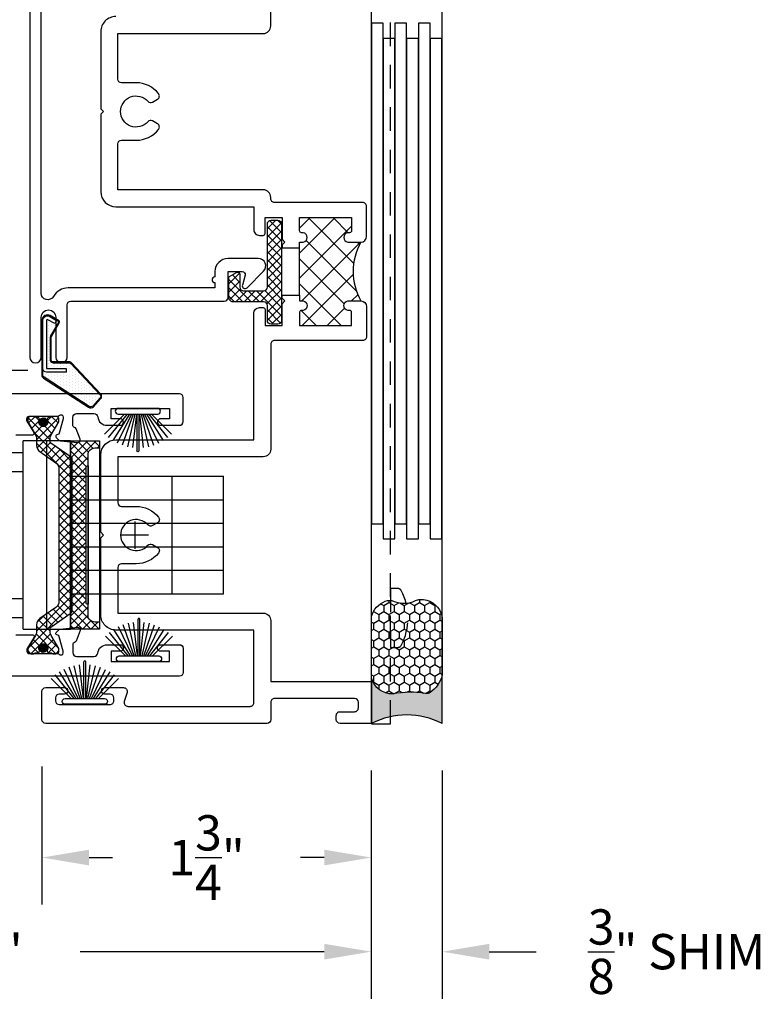
# Model space of a CAD drawing. Units: inches. Extents: x 85.2 to 152.2, y 517.1 to 541.3.
# Drawn here: x 136.2 to 140.1, y 532.3 to 537.5 of the extents above; entities that cross this region are included whole.
import ezdxf

# ---------------------------------------------------------------- set-up
doc = ezdxf.new("R2010")
doc.units = ezdxf.units.IN
doc.header["$MEASUREMENT"] = 0
doc.linetypes.add('HIDDEN2', pattern=[0.1875, 0.125, -0.0625])
for name, color, linetype in [('Arcadia-Dim', 4, 'Continuous'), ('Arcadia-Hidden', 1, 'HIDDEN2'), ('Arcadia-Profile', 5, 'Continuous'), ('Arcadia-Shade', 8, 'Continuous')]:
    doc.layers.add(name, color=color, linetype=linetype)
doc.styles.get("Standard").update_dxf_attribs({"font": 'ARIALN.TTF'})
doc.dimstyles.get("Standard").update_dxf_attribs({"dimscale": 0, "dimtxt": 0.046875, "dimasz": 0.0625, "dimexe": 0.0625, "dimexo": 0.0625, "dimgap": 0.09, "dimtad": 0, "dimtih": 1, "dimtoh": 1, "dimdec": 4, "dimzin": 0, "dimdsep": 46, "dimlunit": 4, "dimtxsty": 'Standard', "dimcen": 0.046875, "dimadec": 0, "dimazin": 0, "dimtfac": 1, "dimtdec": 4, "dimtofl": 0, "dimtmove": 0, "dimatfit": 3, "dimfxl": 1, "dimtolj": 1, "dimtzin": 0, "dimarcsym": 0})

# ---------------------------------------------------------------- blocks, each defined once
blk = doc.blocks.new('*D47')
at = {"layer": 'Arcadia-Dim', "color": 0, "lineweight": -2, "transparency": 16777216}
for p, q in [((132.7917739698855, 533.8025396056024), (132.7917739698855, 532.3145929000011)), ((138.0417739698835, 533.5274501443279), (138.0417739698835, 532.3145929000011)), ((133.0417739698855, 532.5645929000011), (135.48130190146, 532.5645929000011)), ((137.7917739698835, 532.5645929000011), (136.4953418059621, 532.5645929000011))]:
    blk.add_line(p, q, dxfattribs=at)
at = {"layer": 'Arcadia-Dim', "color": 0, "lineweight": -3, "transparency": 16777216}
for points in [[(133.0417739698855, 532.6062595666677), (133.0417739698855, 532.5229262333345), (132.7917739698855, 532.5645929000011)], [(137.7917739698835, 532.6062595666677), (137.7917739698835, 532.5229262333345), (138.0417739698835, 532.5645929000011)]]:
    blk.add_solid(points, dxfattribs=at)
at = {"layer": 'Defpoints', "lineweight": -3, "transparency": 16777216}
for p in [(132.7917739698855, 534.0525396056024), (138.0417739698835, 533.7774501443279), (138.0417739698835, 532.5645929000011)]:
    blk.add_point(p, dxfattribs=at)
at = {"layer": 'Arcadia-Dim', "color": 0, "transparency": 16777216, "insert": (135.988321853711, 532.5645929000011), "char_height": 0.1875, "attachment_point": 5}
blk.add_mtext('\\A1;5{\\H1.000000x;\\S1/4;}"', dxfattribs=at)
blk = doc.blocks.new('*D48')
at = {"layer": 'Arcadia-Dim', "color": 0, "lineweight": -2, "transparency": 16777216}
for p, q in [((136.2928543324835, 533.5474501443279), (136.2928543324835, 532.8145929000011)), ((138.0417739698835, 533.5274501443279), (138.0417739698835, 532.8145929000011)), ((136.5428543324835, 533.0645929000011), (136.6669803136771, 533.0645929000011)), ((137.7917739698835, 533.0645929000011), (137.6665676260918, 533.0645929000011))]:
    blk.add_line(p, q, dxfattribs=at)
at = {"layer": 'Arcadia-Dim', "color": 0, "lineweight": -3, "transparency": 16777216}
for points in [[(136.5428543324835, 533.1062595666677), (136.5428543324835, 533.0229262333345), (136.2928543324835, 533.0645929000011)], [(137.7917739698835, 533.1062595666677), (137.7917739698835, 533.0229262333345), (138.0417739698835, 533.0645929000011)]]:
    blk.add_solid(points, dxfattribs=at)
at = {"layer": 'Defpoints', "lineweight": -3, "transparency": 16777216}
for p in [(136.2928543324835, 533.7974501443279), (138.0417739698835, 533.7774501443279), (136.2928543324835, 533.0645929000011)]:
    blk.add_point(p, dxfattribs=at)
at = {"layer": 'Arcadia-Dim', "color": 0, "transparency": 16777216, "insert": (137.1667739698845, 533.0645929000011), "char_height": 0.1875, "attachment_point": 5}
blk.add_mtext('\\A1;1{\\H1.000000x;\\S3/4;}"', dxfattribs=at)
blk = doc.blocks.new('*D49')
at = {"layer": 'Arcadia-Dim', "color": 0, "lineweight": -2, "transparency": 16777216}
for p, q in [((138.0417739698835, 533.5274501443279), (138.0417739698835, 532.3145929000011)), ((138.417939711248, 533.5274501443279), (138.417939711248, 532.3145929000011)), ((137.7917739698835, 532.5645929000011), (137.5417739698835, 532.5645929000011)), ((138.667939711248, 532.5645929000011), (138.917939711248, 532.5645929000011))]:
    blk.add_line(p, q, dxfattribs=at)
at = {"layer": 'Arcadia-Dim', "color": 0, "lineweight": -3, "transparency": 16777216}
for points in [[(137.7917739698835, 532.6062595666677), (137.7917739698835, 532.5229262333345), (138.0417739698835, 532.5645929000011)], [(138.667939711248, 532.6062595666677), (138.667939711248, 532.5229262333345), (138.417939711248, 532.5645929000011)]]:
    blk.add_solid(points, dxfattribs=at)
at = {"layer": 'Defpoints', "lineweight": -3, "transparency": 16777216}
for p in [(138.0417739698835, 533.7774501443279), (138.417939711248, 533.7774501443279), (138.417939711248, 532.5645929000011)]:
    blk.add_point(p, dxfattribs=at)
at = {"layer": 'Arcadia-Dim', "color": 0, "transparency": 16777216, "insert": (139.662212392012, 532.5645929000011), "char_height": 0.1875, "attachment_point": 5}
blk.add_mtext('\\A1;{\\H1.000000x;\\S3/8;}" SHIM', dxfattribs=at)
blk = doc.blocks.new('B270PILE')
at = {"layer": 'Arcadia-Profile'}
for p, q in [((-0.005000000000000003, 0.03), (-0.004999999999999991, 0.225)), ((0.005000000000000006, 0.03), (0.005000000000000018, 0.225)), ((-0.04530689437296707, 0.03000000000000002), (-0.1341282176302316, 0.1713583261783576)), ((-0.03472418316991129, 0.03000000000000002), (-0.1093844810405916, 0.1850337060029319)), ((-0.0252308089558078, 0.03000000000000001), (-0.0832651711355121, 0.1958526784054417)), ((-0.01645761197233722, 0.03), (-0.05609875339182588, 0.2036791885306117)), ((-0.008124339719298128, 0.03), (-0.02822686127498258, 0.2084148134725706)), ((0.008124339719298131, 0.03), (0.02822686127498261, 0.2084148134725706)), ((0.01645761197233723, 0.03), (0.05609875339182591, 0.2036791885306117)), ((0.02523080895580779, 0.03), (0.08326517113551213, 0.1958526784054417)), ((0.03472418316991127, 0.02999999999999998), (0.1093844810405917, 0.1850337060029319)), ((0.04530689437296705, 0.02999999999999999), (0.1341282176302316, 0.1713583261783576)), ((-0.07210550933081782, 0.03000000000000002), (-0.1782655152223097, 0.1361600058914919)), ((-0.05750222488313907, 0.03000000000000002), (-0.1571852140601667, 0.1549985147676532)), ((0.05750222488313907, 0.02999999999999999), (0.1571852140601667, 0.1549985147676532)), ((0.07210550933081779, 0.02999999999999999), (0.1782655152223097, 0.1361600058914919))]:
    blk.add_line(p, q, dxfattribs=at)
blk.add_lwpolyline([(-0.105, 2.464377985532395e-17, -0.9999999999999999), (-0.105, 0.03000000000000003), (0.105, 0.02999999999999997, -0.9999999999999999), (0.105, 1.178541314018899e-17), (0.105, -2.464377985532395e-17)], format="xyb", close=True, dxfattribs=at)
blk.add_arc((1.377682148050175e-17, 0.225), 0.005000000000000004, 0, 180, dxfattribs=at)
blk = doc.blocks.new('b1850')
at = {"layer": 'Arcadia-Profile'}
for p, q in [((2.775557561562891e-17, 0.5), (-0.25, 0.5)), ((-0.25, -0.5), (-0.25, 0.5)), ((-0.125, -0.5), (-0.125, 0.5)), ((-2.775557561562891e-17, -0.5), (2.775557561562891e-17, 0.5)), ((-1.625015, 0.4375), (-1.625015, -0.4375)), ((-1.625015, 0.4375), (-0.25, 0.4375)), ((-1.625015, 0.3375000000000004), (-0.25, 0.3375000000000004)), ((0, 0.3125), (0.8124999999999998, 0.3125)), ((0.54, -0.3124999999999982), (0.54, 0.3125)), ((0.8125, -0.3124999999999982), (0.8124999999999998, 0.3125)), ((0, 0.1875), (0.8124999999999998, 0.1875)), ((0, 0.0625), (0.8124999999999998, 0.0625)), ((0, -0.0625), (0.8124999999999998, -0.0625)), ((0, -0.1875), (0.8124999999999998, -0.1875)), ((0, -0.3125), (0.8125, -0.3124999999999982)), ((-1.625015, -0.3375000000000004), (-0.25, -0.3375000000000004)), ((-1.625015, -0.4375), (-0.25, -0.4375)), ((-0.25, -0.5), (-2.775557561562891e-17, -0.5))]:
    blk.add_line(p, q, dxfattribs=at)
blk = doc.blocks.new('b09500922_2')
at = {"layer": 'Arcadia-Profile'}
for points in [[(-0.02599999999999625, 0.9249999999999998), (0, 0.9249999999999998), (0, 0), (-0.02600000000000335, 0, -0.4142135623730974), (-0.06099999999999994, 0.03500000000000014), (-0.06099999999999284, 0.8899999999999999, -0.414213562373095)], [(-0.06400000000000006, 0.8299999999999996), (-0.06099999999999994, 0.8299999999999998), (-0.06099999999999994, 0.09499999999999997), (-0.06400000000000006, 0.0950000000000002, -0.414213562373095), (-0.07099999999999795, 0.1020000000000001), (-0.07099999999999795, 0.8229999999999997, -0.414213562373095)]]:
    blk.add_lwpolyline(points, format="xyb", close=True, dxfattribs=at)
blk = doc.blocks.new('qezd-250')
at = {"layer": 'Arcadia-Profile'}
h = blk.add_hatch(dxfattribs=at)
h.set_pattern_fill('DOTS', color=256, scale=0.25, style=0)
h.set_pattern_definition([(0, (-3.469446951953614e-18, -0.015), (0.0078125, 0.015625), [0, -0.015625])])
h.paths.add_polyline_path([(-0.202600984548532, 0.201085597964487, 0.3942039196589145), (-0.2230720466812313, 0.2011217711632778), (-0.2643066421901633, 0.1627668359157372, 0.3639702342662028), (-0.2666808212171243, 0.1436299188704599), (-0.1117149127783222, -0.09565567504239607, 0.2543027336163099), (-0.09912457844489843, -0.1025019347121788), (-0.06504698024183997, -0.1025019347121788, -0.4142135623730951), (-0.08504698024183999, -0.0825019347121788), (-0.08504698024183997, 0.02249806528782125), (-0.06504698024183998, 0.02249806528782125), (-0.06504698024183998, -0.08250193471217873), (0.1900000000000001, -0.08250193471217873, 0.5773502691896276), (0.1943301270189222, -0.0750019347121787), (0.1735224927864035, -0.03896205503614727), (0.1908430008620926, -0.02896205503614725), (0.1862472232502676, -0.02100193471217877, 0.4142135623730974), (0.1794170962313454, -0.0191718076932566), (0.1078478768496925, -0.06049231576894548, -0.1316524975873959), (0.1003478768496925, -0.06250193471217892), (-0.01999999999999977, -0.0625019347121792, -0.4142135623730957), (-0.03499999999999981, -0.0475019347121792), (-0.03499999999999981, 0.03757885609881947, 0.2074070014681588), (-0.03974509317376326, 0.04852585961508853)])
at = {"layer": 'Arcadia-Profile', "flags": 128}
for points in [[(0.1188858852169616, -0.1075019347121789), (-0.09912457844489803, -0.1075019347121794, -0.2543027336163103), (-0.115911690889463, -0.09837358848580242), (-0.2708775993282656, 0.1409120054270542, -0.3639702342662028), (-0.2677120272923175, 0.1664278948207571), (-0.2264774317833855, 0.2047828300682978, -0.3942039196589147), (-0.1991826822731198, 0.2047345991365767), (-0.03632679089835109, 0.05217486078717821, -0.207407001468159), (-0.0299999999999998, 0.03757885609881945), (-0.02999999999999981, -0.0475019347121792, 0.4142135623730955), (-0.01999999999999979, -0.0575019347121792), (0.1003478768496925, -0.05750193471217893, 0.1316524975873959), (0.1053478768496925, -0.05616218875002331), (0.1769170962313454, -0.01484168067433439, -0.4142135623730955), (0.1905773502691898, -0.01850193471217877), (0.2159807621135334, -0.06250193471217876, -0.5773502691896253), (0.1900000000000003, -0.1075019347121788), (0.1289317196424378, -0.1075019347121789), (0.1225869778746969, -0.1125019347121789), (0.001000000000000122, -0.1125019347121794), (0.001000000000000108, -0.1075019347121792), (0.1208536166411561, -0.1075019347121789), (0.1271983584088971, -0.1025019347121788), (0.1900000000000002, -0.1025019347121788, 0.5773502691896255), (0.2116506350946112, -0.0650019347121788), (0.1862472232502676, -0.02100193471217877, 0.4142135623730955), (0.1794170962313454, -0.01917180769325658), (0.1078478768496925, -0.06049231576894548, -0.1316524975873959), (0.1003478768496925, -0.06250193471217892), (-0.01999999999999977, -0.0625019347121792, -0.4142135623730955), (-0.03499999999999981, -0.0475019347121792), (-0.03499999999999981, 0.03757885609881947, 0.2074070014681588), (-0.03974509317376326, 0.04852585961508853), (-0.202600984548532, 0.201085597964487, 0.3942039196589145), (-0.2230720466812313, 0.2011217711632778), (-0.2643066421901633, 0.1627668359157372, 0.3639702342662028), (-0.2666808212171243, 0.1436299188704599), (-0.1117149127783222, -0.09565567504239608, 0.2543027336163098), (-0.09912457844489843, -0.1025019347121788), (0.1188858852169616, -0.1025019347121788)], [(0.1900000000000001, -0.1025019347121787, 0.5773502691896291), (0.2116506350946111, -0.06500193471217873), (0.1908430008620926, -0.02896205503614724), (0.1735224927864035, -0.03896205503614729), (0.1943301270189223, -0.07500193471217872, -0.5773502691896262), (0.1900000000000001, -0.08250193471217873), (-0.06504698024183997, -0.08250193471217873), (-0.06504698024183997, 0.02249806528782125), (-0.08504698024183999, 0.02249806528782125), (-0.08504698024183999, -0.08250193471217875, 0.414213562373095), (-0.06504698024183997, -0.1025019347121787)]]:
    blk.add_lwpolyline(points, format="xyb", close=True, dxfattribs=at)
blk = doc.blocks.new('Dynblock-Sealant')
at = {"layer": 'Arcadia-Profile'}
h = blk.add_hatch(color=256, dxfattribs=at)
edge = h.paths.add_edge_path()
edge.add_line((-3.053113317717186e-16, 0.3750000000000013), (-0.2561978488290509, 0.3750000000000013))
edge.add_arc((-0.2968777799670104, 0.2172425456151554), 0.1629179892196558, 35.12576795111403, 75.54049043261, ccw=False)
edge.add_arc((-0.1891877120709748, 0.2930007706583724), 0.03124999999998449, -9.589877105315225, 35.125767951116984, ccw=False)
edge.add_arc((0.3231379503014348, 0.2064404742972084), 0.4883366330377225, 170.4101228946807, 190.9855794753516)
edge.add_arc((-0.2710315728123671, 0.1106123631241158), 0.1148149856163851, -74.4499340415818, 1.3823096407652997, ccw=False)
edge.add_line((-0.2402519359356224, 3.381739333008227e-13), (-4.47947234860635e-13, 3.381739333008227e-13))
edge.add_arc((0.373177790171672, 0.1874999999997243), 0.4176337068263487, 153.3231490947054, 206.6768509051579, ccw=False)
at = {"layer": 'Arcadia-Shade', "lineweight": -3}
h = blk.add_hatch(dxfattribs=at)
h.set_pattern_fill('HONEY', color=256, scale=0.25)
h.set_pattern_definition([(0, (0, 0), (0.046875, 0.02706329386826371), [0.03125, -0.0625]), (120, (0, 0), (-0.04687499999999999, 0.02706329386826371), [0.03125, -0.06249999999999999]), (59.99999999999999, (0, 0), (1.040834085586084e-17, 0.05412658773652742), [-0.0625, 0.03125])])
h.paths.add_polyline_path([(-0.2402519359368233, -2.886579864025407e-15, 0.3435090603726194), (-0.1562500000000309, 0.1133821040536955, -0.0900193469024165), (-0.1583744156327502, 0.2877946912689345, 0.1976228614784509), (-0.1636286172469866, 0.3109811814372566, 0.1781934081275223), (-0.2561978488290509, 0.3750000000000013), (-0.550297450482238, 0.3750000000000013, 0.09541692369353451), (-0.5863897107137318, 0.3680490913405168, 0.3204879081861729), (-0.6582734691761499, 0.2585863400617527, 0.1072170252175634), (-0.6516444408070798, 0.2329292479401068, -0.2200532177358034), (-0.6478854977273305, 0.1199428811052638, 0.197198363996938), (-0.6483858901275293, 0.0724912902839393, 0.2294187004830097), (-0.5691393538842893, -2.886579864025407e-15)])
at = {"layer": 'Arcadia-Profile'}
blk.add_lwpolyline([(-0.65164444080708, 0.2329292479401071, -0.1073450320601699), (-0.6582747017734847, 0.2586179536280531, -0.3204104769671941), (-0.5863897107137311, 0.368049091340517, -0.09541692369342575), (-0.5502974504822792, 0.3750000000000013), (-0.2561978488290509, 0.3750000000000013, -0.1781934081275193), (-0.1636286172469877, 0.3109811814372581, -0.1976228614784485), (-0.1583744156327499, 0.2877946912689366, 0.09001934690241879), (-0.1562500000000304, 0.1133821040536933, -0.3435090603726143), (-0.2402519359368232, -2.886579864025407e-15), (-0.5691393538842894, -2.886579864025407e-15, -0.2294187004830065), (-0.6483858901275288, 0.07249129028393797, -0.1971983639969396), (-0.647885497727331, 0.1199428811052629, 0.2200532177358061)], format="xyb", close=True, dxfattribs=at)
blk.add_arc((0.373177790170492, 0.1874999999999977), 0.4176337068251686, 153.3231490946662, 206.6768509053331, dxfattribs=at)

msp = doc.modelspace()

# ---------------------------------------------------------------- hatches: boundary and pattern name
at = {"layer": 'Arcadia-Profile'}
h = msp.add_hatch(dxfattribs=at)
h.set_pattern_fill('ANSI37', color=256, scale=0.75, angle=90, style=0)
h.set_pattern_definition([(135, (138.0428543262395, 533.740450144022), (-0.06629126073623882, -0.06629126073623882), []), (225, (138.0428543262395, 533.740450144022), (0.06629126073623881, -0.06629126073623884), [])])
h.paths.add_polyline_path([(137.6606782645572, 536.4637001443302), (137.6606782645572, 536.3937001443302, 0.4142135623731097), (137.6706782645573, 536.3837001443302), (137.6806782645573, 536.3837001443302, -0.8198039027185597), (137.6806782645573, 536.3337001443302), (137.6606782646922, 536.3337001443302), (137.6606782646922, 536.3037001443303), (137.6606782646922, 536.0512001443302), (137.6606782646922, 536.0212001443302), (137.6806782645573, 536.0212001443302, -0.8198039027185597), (137.6806782645573, 535.9712001443302), (137.6706782645573, 535.9712001443302, 0.4142135623731097), (137.6606782645572, 535.9612001443302), (137.6606782645572, 535.8912001443302), (137.936597003434, 535.8912001443302), (137.936597003434, 535.9612001443302, 0.4142135623731195), (137.926597003434, 535.9712001443302), (137.916597003434, 535.9712001443302, -0.8198039027185597), (137.916597003434, 536.0212001443302), (137.986597003434, 536.0212001443302, -0.2679491924311227), (137.986597003434, 536.3337001443302), (137.916597003434, 536.3337001443302, -0.8198039027185597), (137.916597003434, 536.3837001443302), (137.926597003434, 536.3837001443302, 0.4142135623731195), (137.936597003434, 536.3937001443302), (137.936597003434, 536.4637001443302)])
h = msp.add_hatch(dxfattribs=at)
h.set_pattern_fill('ANSI37', color=256, scale=0.25, angle=90, style=0)
h.set_pattern_definition([(135, (138.0472644200751, 533.736655072986), (-0.02209708691207961, -0.02209708691207961), []), (225, (138.0472644200751, 533.736655072986), (0.0220970869120796, -0.02209708691207961), [])])
edge = h.paths.add_edge_path()
edge.add_line((137.2886608472697, 536.1504796690891), (137.3260611597697, 536.1720727495788))
edge.add_arc((137.3319664722697, 536.1618444482941), 0.01181062500007514, 0, 119.99999999981651, ccw=False)
edge.add_line((137.3437770972697, 536.1618444482941), (137.3437770972697, 536.0952331982942))
edge.add_arc((137.3637770972697, 536.0952331982942), 0.01999999999998181, 180, 270)
edge.add_line((137.3637770972697, 536.0752331982942), (137.4697570972697, 536.0752331982942))
edge.add_arc((137.4697570972697, 536.0952331982942), 0.01999999999998181, 270, 360)
edge.add_line((137.4897570972697, 536.0952331982942), (137.4897570972697, 536.4299049737408))
edge.add_arc((137.5097570972697, 536.4299049737408), 0.01999999999998181, 90, 180, ccw=False)
edge.add_line((137.5097570972697, 536.4499049737408), (137.5447570972697, 536.4499049737408))
edge.add_arc((137.5447570972697, 536.4299049737408), 0.01999999999998181, 0, 90, ccw=False)
edge.add_line((137.5647570972697, 536.4299049737408), (137.5647570972697, 535.9174051728476))
edge.add_arc((137.5447570972697, 535.9174051728476), 0.02000000000001023, -90, 0, ccw=False)
edge.add_line((137.5447570972697, 535.8974051728476), (137.5097570972697, 535.8974051728476))
edge.add_arc((137.5097570972697, 535.9174051728476), 0.01999999999998181, 180, 270, ccw=False)
edge.add_line((137.4897570972697, 535.9174051728476), (137.4897570972697, 535.9961800732942))
edge.add_arc((137.4697570972697, 535.9961800732942), 0.02000000000001023, 0, 90)
edge.add_line((137.4697570972697, 536.0161800732942), (137.3083452222697, 536.0161800732942))
edge.add_arc((137.3083452222696, 536.0398013232941), 0.02362124999990556, 180, 270.00000000013785, ccw=False)
edge.add_line((137.2847239722697, 536.0398013232941), (137.2847239722697, 536.143660801566))
edge.add_arc((137.2925977222697, 536.1436608015662), 0.007873749999987467, 120.00000000030829, 180.0000000008273, ccw=False)
h = msp.add_hatch(dxfattribs=at)
h.set_pattern_fill('ANSI37', color=256, scale=0.25, angle=-90.00000000000001, style=0)
h.set_pattern_definition([(315, (136.3001440745468, 535.407374758678), (0.02209708691207962, 0.0220970869120796), []), (45, (136.3001440745468, 535.407374758678), (-0.02209708691207961, 0.02209708691207962), [])])
edge = h.paths.add_edge_path()
edge.add_line((136.452658782994, 535.1876018511033), (136.3406122783482, 535.2660576582863))
edge.add_arc((136.3473865745469, 535.2757323558993), 0.01181062500001656, 179.9999999994485, 234.999999999509, ccw=False)
edge.add_line((136.3355759495468, 535.2757323558994), (136.3355759495468, 535.286906383678))
edge.add_arc((136.3828184495468, 535.2869063836781), 0.04724250000003849, 150.0000000001305, 180.0000000001379, ccw=False)
edge.add_line((136.3419052444085, 535.310527633678), (136.3817635670699, 535.3795642736319))
edge.add_arc((136.3749446995468, 535.3835011486319), 0.007873750000051362, 330.0000000000296, 360)
edge.add_line((136.3828184495468, 535.3835011486319), (136.3828184495468, 535.391627258678))
edge.add_arc((136.3670709495469, 535.3916272586782), 0.01574749999986125, 359.9999999991727, 450.0000000004136)
edge.add_line((136.3670709495468, 535.407374758678), (136.3513234495468, 535.407374758678))
edge.add_arc((136.3513234495468, 535.3975325711779), 0.009842187500112232, 90.00000000016546, 143.1301019999158)
edge.add_line((136.3434496995832, 535.4034378837266), (136.3434431731292, 535.4034380223359))
edge.add_line((136.3434431731292, 535.4034380223359), (136.3306548557967, 535.403437883678))
edge.add_arc((136.3306548557968, 535.393595696178), 0.009842187499998545, 90.00000000049636, 180)
edge.add_line((136.3208126682968, 535.393595696178), (136.3208126682968, 535.3915920630154))
edge.add_arc((136.3306549461349, 535.3915920726099), 0.009842277838065586, 180.0000558532913, 204.2488645716778)
edge.add_arc((136.3001440745468, 535.377848196178), 0.02362125000004237, -89.99999999993099, 24.24962900088792, ccw=False)
edge.add_arc((136.3001440745467, 535.3778481961776), 0.02362124999967818, 155.750372568198, 270.00000000027575, ccw=False)
edge.add_arc((136.2696332932971, 535.3915920630155), 0.009842187499644798, 335.7503710000701, 360)
edge.add_line((136.2794754807968, 535.3915920630155), (136.2794754807968, 535.3935956961782))
edge.add_arc((136.2696332932969, 535.3935956961781), 0.00984218749991328, 6.618219768414975e-10, 90.00000000049636)
edge.add_line((136.2696332932968, 535.403437883678), (136.2568384495468, 535.403437883678))
edge.add_arc((136.2500195773293, 535.399501008678), 0.007873749999928294, 30.00000000048742, 90.00000000041362)
edge.add_line((136.2500195773293, 535.407374758678), (136.2332171995468, 535.407374758678))
edge.add_arc((136.2332171995468, 535.391627258678), 0.01574749999997493, 90, 180)
edge.add_line((136.2174696995468, 535.391627258678), (136.2174696995468, 535.3835011486319))
edge.add_arc((136.2253434495468, 535.383501148632), 0.00787375000004431, 180.0000000008273, 210.0000000007902)
edge.add_line((136.2185245820237, 535.3795642736319), (136.2583829046851, 535.310527633678))
edge.add_arc((136.2174696995468, 535.2869063836781), 0.04724249999999758, -1.3790213415632024e-10, 29.999999999869488, ccw=False)
edge.add_line((136.2647121995468, 535.286906383678), (136.2647121995468, 535.2531888744209))
edge.add_arc((136.3040809495468, 535.2531888744209), 0.03936874999999418, 180, 235.0000000000196)
edge.add_line((136.2814999622182, 535.2209398823773), (136.3660306868754, 535.161750831762))
edge.add_arc((136.3434496995468, 535.1295018397184), 0.03936874999999462, 0, 55.00000000001961, ccw=False)
edge.add_line((136.3828184495468, 535.1295018397184), (136.3828184495468, 534.4252476776376))
edge.add_arc((136.3434496995468, 534.4252476776376), 0.03936874999999418, -55.00000000001961, 0, ccw=False)
edge.add_line((136.3660306868754, 534.392998685594), (136.2814999622182, 534.3338096349787))
edge.add_arc((136.3040809495468, 534.3015606429351), 0.03936874999999462, 124.9999999999804, 180)
edge.add_line((136.2647121995468, 534.3015606429351), (136.2647121995468, 534.267843133678))
edge.add_arc((136.2174696995468, 534.2678431336778), 0.04724250000003849, -29.999999999869374, 1.3778844731859863e-10, ccw=False)
edge.add_line((136.2583829046851, 534.2442218836779), (136.2185245820237, 534.1751852437241))
edge.add_arc((136.2253434495466, 534.171248368724), 0.007873749999854452, 149.9999999992023, 179.9999999991727)
edge.add_line((136.2174696995468, 534.1712483687242), (136.2174696995468, 534.163122258678))
edge.add_arc((136.2332171995468, 534.163122258678), 0.01574750000003178, 180, 270)
edge.add_line((136.2332171995468, 534.147374758678), (136.2500195773293, 534.147374758678))
edge.add_arc((136.2500195773293, 534.1552485086779), 0.007873749999930624, 269.9999999995864, 329.9999999995126)
edge.add_line((136.2568384495468, 534.151311633678), (136.2696332932968, 534.151311633678))
edge.add_arc((136.2696332932968, 534.161153821178), 0.009842187499998545, 269.9999999998346, 359.9999999993382)
edge.add_line((136.2794754807968, 534.1611538211779), (136.2794754807968, 534.1631574543405))
edge.add_arc((136.2696332932971, 534.1631574543405), 0.009842187499657484, 0, 24.24962899993)
edge.add_arc((136.3001440745467, 534.1769013211783), 0.02362124999976421, 89.99999999972431, 204.249627431802, ccw=False)
edge.add_arc((136.3001440745468, 534.176901321178), 0.02362125000001924, -24.24962900066481, 90, ccw=False)
edge.add_arc((136.3306549461349, 534.163157444746), 0.009842277838095048, 155.7511354283222, 179.9999441467087)
edge.add_line((136.3208126682968, 534.1631574543405), (136.3208126682968, 534.161153821178))
edge.add_arc((136.3306548557968, 534.161153821178), 0.009842187499970123, 180, 269.9999999995036)
edge.add_line((136.3306548557967, 534.151311633678), (136.3434431731292, 534.1513114950201))
edge.add_line((136.3434431731292, 534.1513114950201), (136.3434496995832, 534.1513116336293))
edge.add_arc((136.3513234495468, 534.1572169461781), 0.009842187500112233, 216.8698980000842, 269.9999999998346)
edge.add_line((136.3513234495468, 534.147374758678), (136.3670709495468, 534.147374758678))
edge.add_arc((136.3670709495469, 534.1631222586777), 0.01574749999974756, 269.9999999995864, 360.0000000008274)
edge.add_line((136.3828184495468, 534.163122258678), (136.3828184495468, 534.1712483687242))
edge.add_arc((136.374944699547, 534.1712483687242), 0.007873749999816937, 0, 29.9999999999778)
edge.add_line((136.3817635670699, 534.1751852437241), (136.3419052444085, 534.244221883678))
edge.add_arc((136.3828184495468, 534.2678431336781), 0.04724250000005442, 180, 209.9999999999888, ccw=False)
edge.add_line((136.3355759495468, 534.2678431336781), (136.3355759495468, 534.2790171614565))
edge.add_arc((136.3473865745469, 534.2790171614566), 0.01181062500006647, 125.00000000049101, 180.0000000005515, ccw=False)
edge.add_line((136.3406122783482, 534.2886918590697), (136.4486458707454, 534.364337794846))
edge.add_arc((136.4418715745468, 534.3740124924591), 0.01181062499995135, 305.0000000000392, 360)
edge.add_line((136.4536821995468, 534.3740124924591), (136.4536821995468, 534.375713508678))
edge.add_line((136.4536821995468, 534.375713508678), (136.4536821995468, 535.185635886197))
edge.add_arc((136.4512821995468, 535.185635886197), 0.002399999999994407, 0, 54.99999999981884)
h = msp.add_hatch(dxfattribs=at)
h.set_pattern_fill('ANSI31', color=256, scale=0.025, angle=-90.00000000000001, style=0)
h.set_pattern_definition([(315, (127.0916242670767, 541.6291028738076), (0.002209708691207962, 0.002209708691207961), [])])
edge = h.paths.add_edge_path()
edge.add_arc((136.3001440745468, 534.176901321178), 0.0231945407595862, -90, 270)
edge = h.paths.add_edge_path()
edge.add_arc((136.3001440745468, 535.377848196178), 0.0231945407595862, -90, 270)
h = msp.add_hatch(dxfattribs=at)
h.set_pattern_fill('ANSI37', color=256, scale=0.25, style=0)
h.set_pattern_definition([(45, (108.2900765616679, 555.2919361990707), (-0.02209708691207961, 0.02209708691207961), []), (135, (108.2900765616679, 555.2919361990707), (-0.02209708691207961, -0.02209708691207961), [])])
h.paths.add_polyline_path([(136.5278644939076, 535.1383756741909, -0.4142135623730951), (136.5348644939076, 535.145375674191), (136.5378644939076, 535.145375674191), (136.5378644939076, 535.2053756741909, -0.4142135623730951), (136.5728644939076, 535.2403756741909), (136.5988644939076, 535.2403756741909), (136.5988644939076, 535.2778756741909), (136.4929361611133, 535.2778757330096, -0.3181342387579573), (136.4807261535167, 535.2689477430915), (136.446715920865, 535.2725363862295), (136.446715920865, 535.1900906997471), (136.4512937816476, 535.1868852471183), (136.4512937816476, 534.375713508678), (136.4512937816476, 534.3740124924591, -0.2319583306489813), (136.446715920865, 534.3646755773012), (136.446715920865, 534.2842171311119), (136.4807261535167, 534.2878057742498, -0.3402352247913098), (136.4932281452656, 534.2778757328475), (136.5988644939076, 534.2778756741909), (136.5988644939076, 534.3153756741909), (136.5728644939076, 534.3153756741909, -0.4142135623730677), (136.5378644939076, 534.3503756741909), (136.5378644939076, 534.410375674191), (136.5348644939076, 534.410375674191, -0.4142135623729464), (136.5278644939076, 534.4173756741909)])

# ---------------------------------------------------------------- linework, layer by layer
at = {"layer": 'Arcadia-Hidden'}
msp.add_lwpolyline([(138.0428724409774, 533.7746989311827), (138.1428724409774, 533.7746989311827), (138.1428724409794, 538.1492873933831), (138.0428724409794, 538.1492873933831)], dxfattribs=at)
msp.add_lwpolyline([(138.18295093149, 534.4935373950981), (138.1428724409794, 534.4935373950981), (138.1428724409794, 534.1810373950981), (138.18295093149, 534.1810373950981, 0.2784395203237581), (138.2006486060549, 534.1917211557818, 0.2471303448762697), (138.2006486060549, 534.4828536344143, 0.278439520323761)], format="xyb", close=True, dxfattribs=at)
at = {"layer": 'Arcadia-Profile'}
for p, q in [((138.417939711248, 533.7774501443279), (138.417939711248, 538.9204501450552)), ((138.0428543324835, 533.7774501443279), (138.0428543324835, 538.1492873933831)), ((137.6606782646922, 536.0512001443302), (137.6606782646922, 536.3037001443303)), ((136.1318008086927, 535.6528744922999), (136.2177498236663, 535.6528744922999)), ((136.7863644876269, 534.8497818813197), (136.7863644876269, 534.7051184073359)), ((136.8586962246189, 534.7774501443279), (136.714032750635, 534.7774501443279))]:
    msp.add_line(p, q, dxfattribs=at)
at = {"layer": 'Arcadia-Profile', "lineweight": -3}
for points in [[(136.2286877019467, 537.9774501449455), (136.2286877019467, 535.7224501449455, 0.9999999999999999), (136.2886877019467, 535.7224501449455), (136.2886877019467, 535.9344501449455, -0.9999999999999999), (136.3666877019467, 535.9344501449455), (136.3666877019467, 535.7224501449455, 0.9999999999999999), (136.4266877019467, 535.7224501449455), (136.4266877019467, 535.9999751449454, -0.414213562373095), (136.4466877019467, 536.0199751449454), (137.261147254178, 536.0199751449455, 0.414213562373069), (137.281147254178, 536.0399751449455), (137.281147254178, 536.176783375272), (137.3565514561677, 536.176783375272, -0.4931454260313162), (137.371040343562, 536.1579010895954), (137.357042830843, 536.1056616609486, 0.7673269879789197), (137.3821383199551, 536.0911727735541), (137.4694646504255, 536.1784991040245, 0.668178637919278), (137.441180379178, 536.246783375272), (137.281147254178, 536.246783375272, 0.414213562373095), (137.211147254178, 536.176783375272), (137.211147254178, 536.1483792601086, 0.9999999999999999), (137.211147254178, 536.1183792601087), (137.211147254178, 536.0899751449455), (136.4320727350643, 536.0899751449455, 0.2685156081247704), (136.3540355112196, 536.0448103063104, -0.7681668426724694), (136.2886877019467, 536.0622462023968), (136.2886877019467, 537.7274461449455, -0.414213562373095)], [(136.6853516270814, 537.5318251449453, 0.4142144738256449), (136.6053516270819, 537.4518248959938), (136.6053531043374, 537.0424501449455), (136.6203531043374, 537.0274501449455), (136.6053531043374, 537.0124501449454), (136.6053543324835, 536.6013829209228, 0.4142126509211325), (136.6853543324831, 536.5213831698742), (137.4178470097149, 536.5213831698742), (137.4178469025225, 536.3992001894242, 0.4142140056740812), (137.4478469025225, 536.3692001440184), (137.4678466750601, 536.3692001440185, 0.4142102312692311), (137.4778466750594, 536.3792000302873), (137.4778470097148, 536.4637000447768), (137.5678470097148, 536.4637001443302), (137.5678470097148, 536.3487001443302), (137.5828470097148, 536.3337001443302), (137.5678470097148, 536.3187001443303), (137.5678470097148, 536.3037001443303), (137.6606782709729, 536.3037001443303), (137.6606782709729, 536.3337001443302), (137.6806782708379, 536.3337001443302, 0.8198039027185111), (137.680678270838, 536.3837001443302), (137.670678270838, 536.3837001443302, -0.414213562373095), (137.660678270838, 536.3937001443302), (137.660678270838, 536.4637001443302), (137.9365970097148, 536.4637001443302), (137.9365970097148, 536.3937001443302, -0.414213562373095), (137.9265970097148, 536.3837001443302), (137.9165970097148, 536.3837001443302, 0.8198039027185111), (137.9165970097148, 536.3337001443302), (137.9865970097148, 536.3337001443302, 0.4142135623730953), (138.0165970097148, 536.3637001443302), (138.0165970097148, 536.5236968696748, 0.4142174239002348), (137.9965967460336, 536.543696869673), (137.527847273396, 536.5436928650216, -0.4142174239002218), (137.5078470097149, 536.5636928650199), (137.507847009715, 536.5713831698741, 0.4142135623732511), (137.467847009715, 536.6113831698741), (136.6953531043373, 536.6113831698741), (136.6953531043373, 536.8549501449455, -0.414213562373095), (136.7153531043373, 536.8749501449455), (136.7928543324835, 536.8749501449455, 0.2277377656939701), (136.9119005812378, 536.9321388619957, 0.4593228587242508), (136.9062879584504, 536.9619592104583), (136.8799157332303, 536.9771852217883, 0.3577966269331407), (136.8548793623528, 536.9730521149287, -2.656806318628277), (136.8548793623528, 537.0818481749621, 0.3577966269331433), (136.8799157332303, 537.0777150681026), (136.9062879584504, 537.0929410794326, 0.4593228587242508), (136.9119005812378, 537.1227614278952, 0.2277377656939702), (136.7928543324835, 537.1799501449455), (136.7153531043373, 537.1799501449455, -0.414213562373095), (136.6953531043373, 537.1999501449454), (136.6953531043373, 537.4418251449451), (137.4678470097153, 537.441825144945, 0.414213562373095), (137.5078470097153, 537.4818251449451), (137.5078470097153, 537.8054501447888)], [(136.1546719602079, 535.3099517586706), (136.2439869741742, 535.3099517586706, 0.5855240683196217), (136.250707833152, 535.3219281885118), (136.2142206857076, 535.3817037317804, -0.1378721067470458), (136.2124909741742, 535.387857376542), (136.2124909741742, 535.3965657586706, -0.414213562373051), (136.2243019741742, 535.4083767586707), (136.3759861749193, 535.4083767586707, 0.2134217652835961), (136.3847895745468, 535.4123137586707, -0.6885002580699816), (136.4054039741742, 535.4044397586707), (136.4054039741742, 535.3981207063197, -0.0655434628152105), (136.4050015241085, 535.3950637945779), (136.3846819827079, 535.3192302336845, -0.2679491924310329), (136.3763303445153, 535.3108785954919), (136.3718700330131, 535.3096834586269, 0.5773502691902573), (136.3683402153791, 535.2965099998756), (136.382661173871, 535.2821890413837, 0.1763269807082308), (136.389983415586, 535.2787746239972), (136.4831145776966, 535.2689477430915, 0.5136437544789653), (136.4952426837183, 535.2864323585835), (136.4750261371192, 535.3419768638638, 0.2637246696227129), (136.4661617008747, 535.3495350113109, -0.3595082375521458), (136.4565849741742, 535.3611327586707), (136.4565849741743, 535.4028757586743, -0.4142135623728869), (136.4765849741743, 535.4228757586743), (136.5691244947527, 535.4228757586743, -0.3824591967087498), (136.5890044501846, 535.4050637650794, 0.3824591967088549), (136.6387043387642, 535.3605337810923), (136.7083533387642, 535.3605337810923, 0.9999999999999999), (136.7083533387642, 535.3955377810922), (136.6608543387642, 535.3955377810922), (136.6608543387642, 535.4505357810923), (136.9708543387642, 535.4505357810923), (136.9708543387642, 535.3955377810922), (136.9233543387642, 535.3955377810923, 0.9999999999999999), (136.9233543387642, 535.3605337810923), (137.0228543387642, 535.3605337810923, 0.414213562373095), (137.0428543387642, 535.3805337810923), (137.0428543387642, 535.5078757586743, 0.414213562373043), (137.0228543387642, 535.5278757586743), (132.7878543387642, 535.5278757586743, 0.4142135623731731)], [(136.1546719602079, 534.2468017586707), (136.2439869741742, 534.2468017586707, -0.5855240683198925), (136.250707833152, 534.2348253288296), (136.2142206857076, 534.175049785561, 0.1378721067470458), (136.2124909741742, 534.1688961407993), (136.2124909741742, 534.1601877586708, 0.414213562373051), (136.2243019741742, 534.1483767586707), (136.3759861749193, 534.1483767586707, -0.2134217652835546), (136.3847895745468, 534.1444397586706, 0.6885002580699816), (136.4054039741742, 534.1523137586707), (136.4054039741742, 534.1586328110217, 0.06554346281523035), (136.4050015241085, 534.1616897227634), (136.3846819827079, 534.2375232836569, 0.2679491924310767), (136.3763303445153, 534.2458749218495), (136.3718700330131, 534.2470700587145, -0.577350269190011), (136.3683402153791, 534.2602435174658), (136.382661173871, 534.2745644759576, -0.1763269807082757), (136.389983415586, 534.2779788933442), (136.4831145776966, 534.2878057742498, -0.5136437544788677), (136.4952426837183, 534.2703211587578), (136.4750261371192, 534.2147766534775, -0.26372466962275), (136.4661617008747, 534.2072185060306, 0.3595082375521458), (136.4565849741742, 534.1956207586708), (136.4565849741743, 534.1528757586743, 0.4142135623728869), (136.4765849741743, 534.1328757586743), (136.5691244947527, 534.1328757586743, 0.3824591967088005), (136.5890044501846, 534.1506877522693, -0.3824591967088701), (136.6387043387642, 534.1952177362564), (136.7083533387642, 534.1952177362564, -0.9999999999999999), (136.7083533387642, 534.1602137362564), (136.6608543387642, 534.1602137362564), (136.6608543387642, 534.1052157362564), (136.9708543387642, 534.1052157362564), (136.9708543387642, 534.1602137362564), (136.9233543387642, 534.1602137362563, -0.9999999999999999), (136.9233543387642, 534.1952177362564), (137.0228543387642, 534.1952177362564, -0.414213562373082), (137.0428543387642, 534.1752177362564), (137.0428543387642, 534.0478757586743, -0.4142135623731211), (137.0228543387642, 534.0278757586743), (132.7878543387642, 534.0278757586743, -0.4142135623731731)]]:
    msp.add_lwpolyline(points, format="xyb", dxfattribs=at)
for points in [[(138.1043512857994, 534.8377235131258), (138.1043512857994, 537.4967541158311), (138.0418512857994, 537.4967541158311), (138.0418512857994, 534.8377235131258)], [(138.2293512857994, 534.8377235131258), (138.2293512857994, 537.4967541158311), (138.1668512857994, 537.4967541158311), (138.1668512857994, 534.8377235131258)], [(138.3543512857994, 534.8377235131258), (138.3543512857994, 537.4967541158311), (138.2918512857994, 537.4967541158311), (138.2918512857994, 534.8377235131258)], [(138.1668512857994, 534.7567104120563), (138.1668512857994, 537.4157410147617), (138.1043512857994, 537.4157410147617), (138.1043512857994, 534.7567104120563)], [(138.2918512857994, 534.7567104120563), (138.2918512857994, 537.4157410147617), (138.2293512857994, 537.4157410147617), (138.2293512857994, 534.7567104120563)], [(138.4168512857994, 534.7567104120563), (138.4168512857994, 537.4157410147617), (138.3543512857994, 537.4157410147617), (138.3543512857994, 534.7567104120563)]]:
    msp.add_lwpolyline(points, close=True, dxfattribs=at)
at = {"layer": 'Arcadia-Profile'}
for points in [[(137.2886608472697, 536.1504796690891), (137.3260611597697, 536.1720727495788, -0.5773502691896617), (137.3437770972697, 536.1618444482941), (137.3437770972697, 536.0952331982942, 0.4142135623730769), (137.3637770972697, 536.0752331982942), (137.4697570972697, 536.0752331982942, 0.414213562373095), (137.4897570972697, 536.0952331982942), (137.4897570972697, 536.4299049737408, -0.4142135623730927), (137.5097570972697, 536.4499049737408), (137.5447570972697, 536.4499049737408, -0.414213562373095), (137.5647570972697, 536.4299049737408), (137.5647570972697, 535.9174051728476, -0.414213562373095), (137.5447570972697, 535.8974051728476), (137.5097570972697, 535.8974051728476, -0.4142135623730927), (137.4897570972697, 535.9174051728476), (137.4897570972697, 535.9961800732942, 0.4142135623731054), (137.4697570972697, 536.0161800732942), (137.3083452222697, 536.0161800732942, -0.4142135623730951), (137.2847239722697, 536.0398013232941), (137.2847239722697, 536.143660801566, -0.2679491924311223)], [(136.452658782994, 535.1876018511033), (136.3406122783482, 535.2660576582863, -0.2446984432290171), (136.3355759495468, 535.2757323558994), (136.3355759495468, 535.286906383678, -0.1316524975873812), (136.3419052444085, 535.310527633678), (136.3817635670699, 535.3795642736319, 0.1316524975873957), (136.3828184495468, 535.3835011486319), (136.3828184495468, 535.391627258678, 0.4142135623774236), (136.3670709495468, 535.407374758678), (136.3513234495468, 535.407374758678, 0.2360679758676653), (136.3434496995832, 535.4034378837266), (136.3434431731292, 535.4034380223359), (136.3306548557967, 535.403437883678, 0.4142135623717965), (136.3208126682968, 535.393595696178), (136.3208126682968, 535.3915920630154, 0.1062019866691867), (136.3216810506732, 535.3875498413837), (136.3216810965382, 535.3875497494199, -0.5443668474004252), (136.3001440745468, 535.354226946178, -0.5443668385268547), (136.2786070522898, 535.3875497488297), (136.27860705246, 535.387549749165, 0.1062056061925467), (136.2794754807968, 535.3915920630155), (136.2794754807968, 535.3935956961782, 0.41421356237153), (136.2696332932968, 535.403437883678), (136.2568384495468, 535.403437883678), (136.2568384448523, 535.4034378836781, 0.2679491924302171), (136.2500195773293, 535.407374758678), (136.2332171995468, 535.407374758678), (136.2332171995468, 535.407374758678, 0.4142135623717632), (136.2174696995468, 535.391627258678), (136.2174696995468, 535.3835011486319, 0.1316524975873943), (136.2185245820237, 535.3795642736319), (136.2583829046851, 535.310527633678, -0.1316524975873907), (136.2647121995468, 535.286906383678), (136.2647121995468, 535.2531888744209, 0.2446984432290341), (136.2814999622182, 535.2209398823773), (136.3660306868754, 535.161750831762, -0.2446984432290366), (136.3828184495468, 535.1295018397184), (136.3828184495468, 534.4252476776376, -0.2446984432290365), (136.3660306868754, 534.392998685594), (136.2814999622182, 534.3338096349787, 0.2446984432290339), (136.2647121995468, 534.3015606429351), (136.2647121995468, 534.267843133678, -0.1316524975873907), (136.2583829046851, 534.2442218836779), (136.2185245820237, 534.1751852437241, 0.1316524975873957), (136.2174696995468, 534.1712483687242), (136.2174696995468, 534.163122258678, 0.4142135623717634), (136.2332171995468, 534.147374758678), (136.2332171995468, 534.147374758678), (136.2500195773293, 534.147374758678, 0.2679491924302171), (136.2568384448523, 534.1513116336779), (136.2568384495468, 534.151311633678), (136.2696332932968, 534.151311633678, 0.41421356237153), (136.2794754807968, 534.1611538211779), (136.2794754807968, 534.1631574543405, 0.1062056061925466), (136.27860705246, 534.167199768191), (136.2786070522898, 534.1671997685263, -0.5443668385268547), (136.3001440745468, 534.200522571178, -0.5443668474004254), (136.3216810965382, 534.1671997679362), (136.3216810506732, 534.1671996759723, 0.1062019866691865), (136.3208126682968, 534.1631574543405), (136.3208126682968, 534.161153821178, 0.4142135623717967), (136.3306548557967, 534.151311633678), (136.3434431731292, 534.1513114950201), (136.3434496995832, 534.1513116336293, 0.2360679758676653), (136.3513234495468, 534.147374758678), (136.3670709495468, 534.147374758678, 0.4142135623774235), (136.3828184495468, 534.163122258678), (136.3828184495468, 534.1712483687242, 0.1316524975873956), (136.3817635670699, 534.1751852437241), (136.3419052444085, 534.244221883678, -0.1316524975873812), (136.3355759495468, 534.2678431336781), (136.3355759495468, 534.2790171614565, -0.2446984432290171), (136.3406122783482, 534.2886918590697), (136.4486458707454, 534.364337794846, 0.2446984432290326), (136.4536821995468, 534.3740124924591), (136.4536821995468, 534.375713508678), (136.4536821995468, 535.185635886197, 0.2446984432290296)]]:
    msp.add_lwpolyline(points, format="xyb", close=True, dxfattribs=at)
at = {"layer": 'Arcadia-Profile', "lineweight": -3}
msp.add_lwpolyline([(137.4178469025225, 535.9557000992363, -0.4142140056740812), (137.4478469025225, 535.985700144642), (137.4678466750601, 535.985700144642, -0.4142102312692311), (137.4778466750594, 535.9757002583732), (137.4778470097148, 535.8912002438836), (137.5678470097148, 535.8912001443302), (137.5678470097148, 536.0062001443303), (137.5828470097148, 536.0212001443302), (137.5678470097148, 536.0362001443302), (137.5678470097148, 536.0512001443302), (137.6606782709729, 536.0512001443302), (137.6606782709729, 536.0212001443302), (137.6806782708379, 536.0212001443302, -0.8198039027185111), (137.680678270838, 535.9712001443302), (137.670678270838, 535.9712001443302, 0.414213562373095), (137.660678270838, 535.9612001443302), (137.660678270838, 535.8912001443302), (137.9365970097148, 535.8912001443302), (137.9365970097148, 535.9612001443302, 0.414213562373095), (137.9265970097148, 535.9712001443302), (137.9165970097148, 535.9712001443303, -0.8198039027185111), (137.9165970097148, 536.0212001443302), (137.9865970097148, 536.0212001443302, -0.414213562373095), (138.0165970097148, 535.9912001443303), (138.0165970097148, 535.8312034189856, -0.4142174239002348), (137.9965967460336, 535.8112034189874), (137.527847273396, 535.8112074236387, 0.4142174239001958), (137.5078470097149, 535.7912074236405), (137.507847009715, 535.2335171193992, -0.4142135623732381), (137.467847009715, 535.1935171193992), (136.6953531043373, 535.1935171193992), (136.6953531043373, 534.9499501443279, 0.414213562373095), (136.7153531043373, 534.9299501443278), (136.7928543324835, 534.9299501443278, -0.2277377656939701), (136.9119005812378, 534.8727614272776, -0.4593228587242508), (136.9062879584504, 534.842941078815), (136.8799157332303, 534.8277150674851, -0.3577966269331433), (136.8548793623528, 534.8318481743446, 2.656806318628277), (136.8548793623528, 534.723052114311, -0.3577966269331408), (136.8799157332303, 534.7271852211707), (136.9062879584504, 534.7119592098406, -0.4593228587242508), (136.9119005812378, 534.6821388613782, -0.2277377656939701), (136.7928543324835, 534.6249501443278), (136.7153531043373, 534.624950144328, 0.414213562373095), (136.6953531043373, 534.6049501443279), (136.6953531043373, 534.3630751443281), (137.4678470097153, 534.3630751443281, -0.414213562373095), (137.5078470097153, 534.3230751443282), (137.5078470097153, 533.9994501444845), (138.0428543324835, 533.9994501444845), (138.0428543324835, 533.7774501443279), (137.8758543320671, 533.777450144326, -0.4142135623596457), (137.855854332068, 533.797450144326), (137.855854332068, 533.8194501443188, -0.4142135623830845), (137.8758543320687, 533.8394501443188), (137.9528543325728, 533.8394501443154, 0.4142135623830845), (137.9728543325735, 533.8594501443154), (137.9728543325735, 533.8894501443154, 0.4142135623631056), (137.9528543325742, 533.9094501443154), (137.5278470097158, 533.9094501446538, 0.4142135623830845), (137.5078470097151, 533.8894501446537), (137.5078470097151, 533.7974501443279, -0.414213562373095), (137.4878470097151, 533.7774501443279), (136.3128543324835, 533.7774501443279, -0.414213562373095), (136.2928543324835, 533.7974501443279), (136.2928543324835, 533.9474541443278, -0.414213562373095), (136.3128543324835, 533.9674541443278), (136.4123543324835, 533.9674541443279, -0.414213562373095), (136.4298543324835, 533.9499541443279), (136.4298543324835, 533.9499501443279, -0.414213562373095), (136.4123543324835, 533.9324501443278), (136.3848583324835, 533.9324501443278, 0.414213562373095), (136.3648583324835, 533.9124501443279), (136.3648583324835, 533.8974501443279, 0.414213562373095), (136.3848583324835, 533.8774501443279), (136.6548543324835, 533.8774501443279, 0.414213562373095), (136.6748543324835, 533.8974501443279), (136.6748543324835, 533.9124501443279, 0.414213562373095), (136.6548543324835, 533.9324501443278), (136.627359333385, 533.9324501443278, -0.414213562373095), (136.609859333385, 533.9499501443279), (136.609859333385, 533.9499541443279, -0.4142135623731097), (136.627359333385, 533.9674541443278), (136.725506956447, 533.9674541443278, -0.5023934410549658), (136.7446635454172, 533.9417073975067), (136.7301109756126, 533.893196891149, 0.5023934410549656), (136.7492675645829, 533.8674501443279), (137.3978470097153, 533.8674501443279, 0.414213562373095), (137.4178470097153, 533.8874501443279), (137.4178470097153, 534.2730751443282), (136.6853516270814, 534.2730751443282, -0.414214473825645), (136.6053516270819, 534.3530753932795), (136.6053531043374, 534.7624501443278), (136.6203531043374, 534.7774501443279), (136.6053531043374, 534.7924501443279), (136.6053543324835, 535.2035173683506, -0.4142126509211325), (136.6853543324831, 535.2835171193991), (137.4178470097149, 535.2835171193991)], format="xyb", close=True, dxfattribs=at)
at = {"layer": 'Arcadia-Profile'}
msp.add_lwpolyline([(136.446715920865, 535.2778757586743), (136.5988644939076, 535.2778756741909), (136.5988644939076, 534.2778756741909), (136.446715920865, 534.2778757586743)], close=True, dxfattribs=at)
msp.add_arc((138.2572299421167, 536.1774501443302), 0.3125000000000159, 150.0000000000003, 209.9999999999997, dxfattribs=at)

# ---------------------------------------------------------------- block references
at = {"layer": 'Arcadia-Hidden'}
msp.add_blockref('b1850', (136.4436500196134, 534.7778757586743), dxfattribs=at)
at = {"layer": 'Arcadia-Profile', "xscale": -1}
for name, p, rotation in [('qezd-250', (136.3995493700817, 535.7272947867599), 270), ('B270PILE', (136.8024544519958, 535.4505357810923), 180)]:
    msp.add_blockref(name, p, dxfattribs=dict(at, rotation=rotation))
at = {"layer": 'Arcadia-Profile'}
for name, p in [('b09500922_2', (136.5988644939076, 534.3153756741909)), ('B270PILE', (136.8079087711467, 534.1052157362565)), ('B270PILE', (136.520667360904, 533.8792519660296))]:
    msp.add_blockref(name, p, dxfattribs=at)
at = {"layer": 'Arcadia-Profile', "lineweight": -3, "xscale": 1.000227676705271, "yscale": 1.000227676705271, "zscale": 1.000227676705271, "rotation": 270}
msp.add_blockref('Dynblock-Sealant', (138.0428543324835, 533.7774501443279), dxfattribs=at)

# ---------------------------------------------------------------- dimensions: what is measured, and where the dimension line sits
at = {"layer": 'Arcadia-Dim'}
for base, p1, p2, picture, middle in [((138.0417739698835, 532.5645929000011), (132.7917739698855, 534.0525396056024), (138.0417739698835, 533.7774501443279), '*D47', (135.988321853711, 532.5645929000011)), ((136.2928543324835, 533.0645929000011), (138.0417739698835, 533.7774501443279), (136.2928543324835, 533.7974501443279), '*D48', (137.1667739698845, 533.0645929000011))]:
    dim = msp.add_linear_dim(base=base, p1=p1, p2=p2, dimstyle='Standard', override={"dimscale": 4}, dxfattribs=at)
    dim.commit()
    dim.dimension.update_dxf_attribs({"geometry": picture, "text_midpoint": middle, "dimtype": 160})
dim = msp.add_linear_dim(base=(138.417939711248, 532.5645929000011), p1=(138.0417739698835, 533.7774501443279), p2=(138.417939711248, 533.7774501443279), text='<> SHIM', dimstyle='Standard', override={"dimscale": 4}, dxfattribs=at)
dim.commit()
dim.dimension.update_dxf_attribs({"geometry": '*D49', "text_midpoint": (139.662212392012, 532.5645929000011), "dimtype": 160})

doc.saveas('drawing.dxf')
